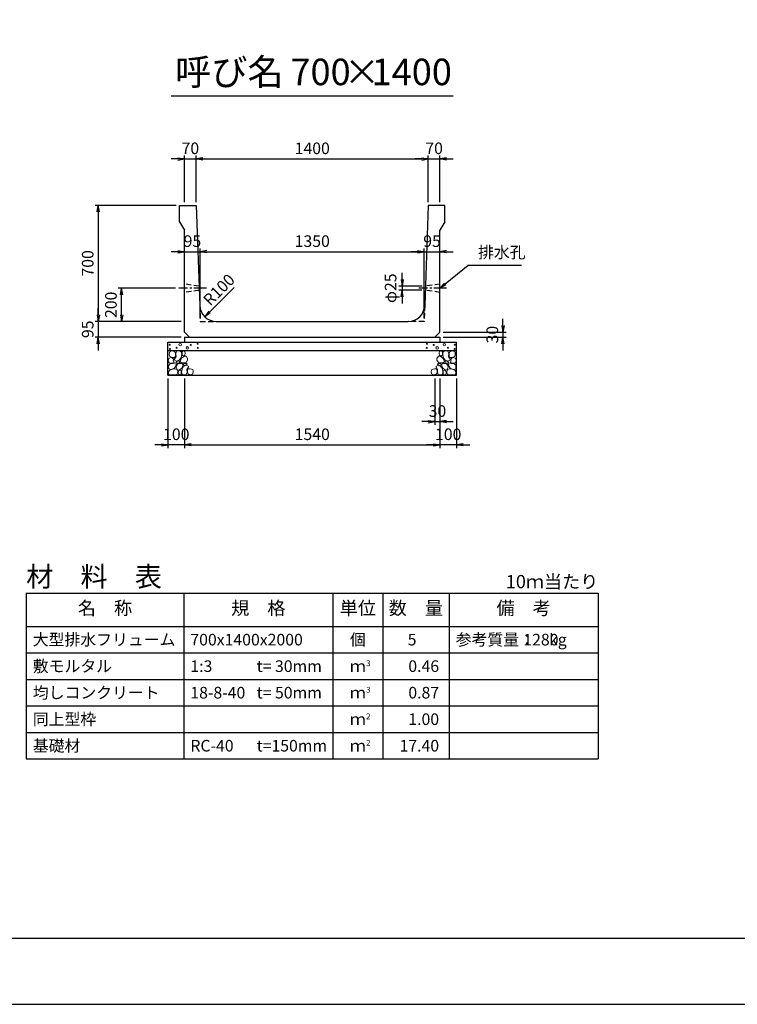
# Model space of a CAD drawing. Units: millimetres. Extents: x 0 to 16820, y 0 to 11880.
# Drawn here: x 5646 to 9973, y 0 to 5940 of the extents above; entities that cross this region are included whole.
import ezdxf
from ezdxf.enums import TextEntityAlignment as Align

# ---------------------------------------------------------------- set-up
doc = ezdxf.new("R2010")
doc.units = ezdxf.units.MM
doc.header["$LTSCALE"] = 20
doc.header["$PDMODE"] = 3
doc.linetypes.add('CENTER2', pattern=[28.575, 19.05, -3.175, 3.175, -3.175])
doc.linetypes.add('HIDDEN2', pattern=[4.7625, 3.175, -1.5875])
for name, color, linetype in [('D-BMK', 2, 'CENTER2'), ('D-MTR', 7, 'Continuous'), ('D-MTR-FRAM', 7, 'Continuous'), ('D-MTR-LINE', 7, 'Continuous'), ('D-MTR-TXT', 7, 'Continuous'), ('D-STR-DIM', 7, 'Continuous'), ('D-STR-STRn', 1, 'Continuous'), ('D-TTL', 2, 'Continuous'), ('D-TTL-TXT', 7, 'Continuous')]:
    doc.layers.add(name, color=color, linetype=linetype)
doc.layers.add('D-DCR-HCHn', color=4, linetype='Continuous', lineweight=9)
doc.styles.add('ＭＳ ゴシック', font='MS Gothic.ttf')
doc.dimstyles.new('020', dxfattribs={"dimscale": 20, "dimtxt": 3.5, "dimasz": 2, "dimexe": 1, "dimexo": 1, "dimgap": 1, "dimtad": 1, "dimdec": 0, "dimdsep": 46, "dimtxsty": 'ＭＳ ゴシック', "dimblk": 'OPEN', "dimcen": -1, "dimaunit": 1, "dimadec": 4, "dimazin": 0, "dimtfac": 1, "dimtdec": 0, "dimtix": 1, "dimtmove": 2, "dimatfit": 0, "dimldrblk": 'OPEN', "dimfxl": 1, "dimarcsym": 0})

# ---------------------------------------------------------------- blocks, each defined once
blk = doc.blocks.new('_Open')
at = {"color": 0, "lineweight": -2}
for p, q in [((-1, 0.17), (0, 0)), ((-1, -0.17), (0, 0)), ((0, 0), (-1, 0))]:
    blk.add_line(p, q, dxfattribs=at)
blk = doc.blocks.new('*D61')
at = {"layer": 'D-STR-DIM', "color": 0, "lineweight": -2}
for p, q in [((7952.1, 4372.5), (7952.1, 4412.5)), ((8072.6, 4332.5), (7932.1, 4332.5)), ((8071.7, 4307.5), (7932.1, 4307.5)), ((7952.1, 4332.5), (7952.1, 4307.5)), ((7952.1, 4267.5), (7952.1, 4227.5))]:
    blk.add_line(p, q, dxfattribs=at)
at = {"layer": 'Defpoints', "color": 0}
for p in [(7952.1, 4307.5), (8091.7, 4307.5), (8092.6, 4332.5)]:
    blk.add_point(p, dxfattribs=at)
at = {"layer": 'D-STR-DIM', "color": 0, "lineweight": -2, "xscale": 40, "yscale": 40, "zscale": 40}
for p, rotation in [((7952.1, 4332.5), 270), ((7952.1, 4307.5), 90)]:
    blk.add_blockref('_Open', p, dxfattribs=dict(at, rotation=rotation))
at = {"layer": 'D-STR-DIM', "color": 0, "insert": (7891.5, 4320), "char_height": 70, "attachment_point": 5, "rotation": 90, "style": 'ＭＳ ゴシック'}
blk.add_mtext('φ25', dxfattribs=at)
blk = doc.blocks.new('*D62')
at = {"layer": 'D-STR-DIM', "color": 0, "lineweight": -2}
for p, q in [((6584.8, 4320), (6240, 4320)), ((6260, 4160), (6260, 4280)), ((6620, 4120), (6240, 4120))]:
    blk.add_line(p, q, dxfattribs=at)
at = {"layer": 'Defpoints', "color": 0}
for p in [(6260, 4320), (6604.8, 4320), (6640, 4120)]:
    blk.add_point(p, dxfattribs=at)
at = {"layer": 'D-STR-DIM', "color": 0, "lineweight": -2, "xscale": 40, "yscale": 40, "zscale": 40}
for p, rotation in [((6260, 4320), 90), ((6260, 4120), 270)]:
    blk.add_blockref('_Open', p, dxfattribs=dict(at, rotation=rotation))
at = {"layer": 'D-STR-DIM', "color": 0, "insert": (6205, 4220), "char_height": 70, "attachment_point": 5, "rotation": 90, "style": 'ＭＳ ゴシック'}
blk.add_mtext('200', dxfattribs=at)
blk = doc.blocks.new('*D63')
at = {"layer": 'D-STR-DIM', "color": 0, "lineweight": -2}
for p, q in [((6640, 3775), (6640, 3355)), ((8180, 3775), (8180, 3355)), ((6680, 3375), (8140, 3375))]:
    blk.add_line(p, q, dxfattribs=at)
at = {"layer": 'Defpoints', "color": 0}
for p in [(6640, 3795), (8180, 3795), (8180, 3375)]:
    blk.add_point(p, dxfattribs=at)
at = {"layer": 'D-STR-DIM', "color": 0, "lineweight": -2, "xscale": 40, "yscale": 40, "zscale": 40, "rotation": 180}
blk.add_blockref('_Open', (6640, 3375), dxfattribs=at)
at = {"layer": 'D-STR-DIM', "color": 0, "lineweight": -2, "xscale": 40, "yscale": 40, "zscale": 40}
blk.add_blockref('_Open', (8180, 3375), dxfattribs=at)
at = {"layer": 'D-STR-DIM', "color": 0, "insert": (7410, 3430), "char_height": 70, "attachment_point": 5, "style": 'ＭＳ ゴシック'}
blk.add_mtext('1540', dxfattribs=at)
blk = doc.blocks.new('*D64')
at = {"layer": 'D-STR-DIM', "color": 0, "lineweight": -2}
for p, q in [((6540, 3775), (6540, 3355)), ((6640, 3775), (6640, 3355)), ((6500, 3375), (6460, 3375)), ((6640, 3375), (6540, 3375)), ((6680, 3375), (6720, 3375))]:
    blk.add_line(p, q, dxfattribs=at)
at = {"layer": 'Defpoints', "color": 0}
for p in [(6540, 3795), (6640, 3795), (6540, 3375)]:
    blk.add_point(p, dxfattribs=at)
at = {"layer": 'D-STR-DIM', "color": 0, "lineweight": -2, "xscale": 40, "yscale": 40, "zscale": 40}
blk.add_blockref('_Open', (6540, 3375), dxfattribs=at)
at = {"layer": 'D-STR-DIM', "color": 0, "lineweight": -2, "xscale": 40, "yscale": 40, "zscale": 40, "rotation": 180}
blk.add_blockref('_Open', (6640, 3375), dxfattribs=at)
at = {"layer": 'D-STR-DIM', "color": 0, "insert": (6590, 3430), "char_height": 70, "attachment_point": 5, "style": 'ＭＳ ゴシック'}
blk.add_mtext('100', dxfattribs=at)
blk = doc.blocks.new('*D65')
at = {"layer": 'D-STR-DIM', "color": 0, "lineweight": -2}
for p, q in [((8180, 3775), (8180, 3355)), ((8280, 3775), (8280, 3355)), ((8140, 3375), (8100, 3375)), ((8280, 3375), (8180, 3375)), ((8320, 3375), (8360, 3375))]:
    blk.add_line(p, q, dxfattribs=at)
at = {"layer": 'Defpoints', "color": 0}
for p in [(8180, 3795), (8280, 3795), (8180, 3375)]:
    blk.add_point(p, dxfattribs=at)
at = {"layer": 'D-STR-DIM', "color": 0, "lineweight": -2, "xscale": 40, "yscale": 40, "zscale": 40}
blk.add_blockref('_Open', (8180, 3375), dxfattribs=at)
at = {"layer": 'D-STR-DIM', "color": 0, "lineweight": -2, "xscale": 40, "yscale": 40, "zscale": 40, "rotation": 180}
blk.add_blockref('_Open', (8280, 3375), dxfattribs=at)
at = {"layer": 'D-STR-DIM', "color": 0, "insert": (8230, 3430), "char_height": 70, "attachment_point": 5, "style": 'ＭＳ ゴシック'}
blk.add_mtext('100', dxfattribs=at)
blk = doc.blocks.new('*D66')
at = {"layer": 'D-STR-DIM', "color": 0, "lineweight": -2}
for p, q in [((8150, 3775), (8150, 3495)), ((8180, 3775), (8180, 3495)), ((8110, 3515), (8070, 3515)), ((8150, 3515), (8180, 3515)), ((8220, 3515), (8260, 3515))]:
    blk.add_line(p, q, dxfattribs=at)
at = {"layer": 'Defpoints', "color": 0}
for p in [(8150, 3795), (8180, 3795), (8180, 3515)]:
    blk.add_point(p, dxfattribs=at)
at = {"layer": 'D-STR-DIM', "color": 0, "lineweight": -2, "xscale": 40, "yscale": 40, "zscale": 40}
blk.add_blockref('_Open', (8150, 3515), dxfattribs=at)
at = {"layer": 'D-STR-DIM', "color": 0, "lineweight": -2, "xscale": 40, "yscale": 40, "zscale": 40, "rotation": 180}
blk.add_blockref('_Open', (8180, 3515), dxfattribs=at)
at = {"layer": 'D-STR-DIM', "color": 0, "insert": (8165, 3570), "char_height": 70, "attachment_point": 5, "style": 'ＭＳ ゴシック'}
blk.add_mtext('30', dxfattribs=at)
blk = doc.blocks.new('*D67')
at = {"layer": 'D-STR-DIM', "color": 0, "lineweight": -2}
for p, q in [((6640, 4840), (6640, 5120)), ((6710, 4840), (6710, 5120)), ((6600, 5100), (6560, 5100)), ((6640, 5100), (6710, 5100)), ((6750, 5100), (6790, 5100))]:
    blk.add_line(p, q, dxfattribs=at)
at = {"layer": 'Defpoints', "color": 0}
for p in [(6710, 5100), (6640, 4820), (6710, 4820)]:
    blk.add_point(p, dxfattribs=at)
at = {"layer": 'D-STR-DIM', "color": 0, "lineweight": -2, "xscale": 40, "yscale": 40, "zscale": 40}
blk.add_blockref('_Open', (6640, 5100), dxfattribs=at)
at = {"layer": 'D-STR-DIM', "color": 0, "lineweight": -2, "xscale": 40, "yscale": 40, "zscale": 40, "rotation": 180}
blk.add_blockref('_Open', (6710, 5100), dxfattribs=at)
at = {"layer": 'D-STR-DIM', "color": 0, "insert": (6675, 5155), "char_height": 70, "attachment_point": 5, "style": 'ＭＳ ゴシック'}
blk.add_mtext('70', dxfattribs=at)
blk = doc.blocks.new('*D68')
at = {"layer": 'D-STR-DIM', "color": 0, "lineweight": -2}
for p, q in [((6710, 4840), (6710, 5120)), ((8110, 4840), (8110, 5120)), ((6750, 5100), (8070, 5100))]:
    blk.add_line(p, q, dxfattribs=at)
at = {"layer": 'Defpoints', "color": 0}
for p in [(8110, 5100), (6710, 4820), (8110, 4820)]:
    blk.add_point(p, dxfattribs=at)
at = {"layer": 'D-STR-DIM', "color": 0, "lineweight": -2, "xscale": 40, "yscale": 40, "zscale": 40, "rotation": 180}
blk.add_blockref('_Open', (6710, 5100), dxfattribs=at)
at = {"layer": 'D-STR-DIM', "color": 0, "lineweight": -2, "xscale": 40, "yscale": 40, "zscale": 40}
blk.add_blockref('_Open', (8110, 5100), dxfattribs=at)
at = {"layer": 'D-STR-DIM', "color": 0, "insert": (7410, 5155), "char_height": 70, "attachment_point": 5, "style": 'ＭＳ ゴシック'}
blk.add_mtext('1400', dxfattribs=at)
blk = doc.blocks.new('*D69')
at = {"layer": 'D-STR-DIM', "color": 0, "lineweight": -2}
for p, q in [((8110, 4840), (8110, 5120)), ((8180, 4840), (8180, 5120)), ((8070, 5100), (8030, 5100)), ((8110, 5100), (8180, 5100)), ((8220, 5100), (8260, 5100))]:
    blk.add_line(p, q, dxfattribs=at)
at = {"layer": 'Defpoints', "color": 0}
for p in [(8180, 5100), (8110, 4820), (8180, 4820)]:
    blk.add_point(p, dxfattribs=at)
at = {"layer": 'D-STR-DIM', "color": 0, "lineweight": -2, "xscale": 40, "yscale": 40, "zscale": 40}
blk.add_blockref('_Open', (8110, 5100), dxfattribs=at)
at = {"layer": 'D-STR-DIM', "color": 0, "lineweight": -2, "xscale": 40, "yscale": 40, "zscale": 40, "rotation": 180}
blk.add_blockref('_Open', (8180, 5100), dxfattribs=at)
at = {"layer": 'D-STR-DIM', "color": 0, "insert": (8145, 5155), "char_height": 70, "attachment_point": 5, "style": 'ＭＳ ゴシック'}
blk.add_mtext('70', dxfattribs=at)
blk = doc.blocks.new('*D70')
at = {"layer": 'D-STR-DIM', "color": 0, "lineweight": -2}
for p, q in [((6590, 4820), (6100, 4820)), ((6120, 4780), (6120, 4160)), ((6620, 4120), (6100, 4120))]:
    blk.add_line(p, q, dxfattribs=at)
at = {"layer": 'Defpoints', "color": 0}
for p in [(6610, 4820), (6120, 4120), (6640, 4120)]:
    blk.add_point(p, dxfattribs=at)
at = {"layer": 'D-STR-DIM', "color": 0, "lineweight": -2, "xscale": 40, "yscale": 40, "zscale": 40}
for p, rotation in [((6120, 4820), 90), ((6120, 4120), 270)]:
    blk.add_blockref('_Open', p, dxfattribs=dict(at, rotation=rotation))
at = {"layer": 'D-STR-DIM', "color": 0, "insert": (6065, 4470), "char_height": 70, "attachment_point": 5, "rotation": 90, "style": 'ＭＳ ゴシック'}
blk.add_mtext('700', dxfattribs=at)
blk = doc.blocks.new('*D71')
at = {"layer": 'D-STR-DIM', "color": 0, "lineweight": -2}
for p, q in [((6120, 4160), (6120, 4200)), ((6620, 4120), (6100, 4120)), ((6120, 4120), (6120, 4025)), ((6620, 4025), (6100, 4025)), ((6120, 3985), (6120, 3945))]:
    blk.add_line(p, q, dxfattribs=at)
at = {"layer": 'Defpoints', "color": 0}
for p in [(6640, 4120), (6120, 4025), (6640, 4025)]:
    blk.add_point(p, dxfattribs=at)
at = {"layer": 'D-STR-DIM', "color": 0, "lineweight": -2, "xscale": 40, "yscale": 40, "zscale": 40}
for p, rotation in [((6120, 4120), 270), ((6120, 4025), 90)]:
    blk.add_blockref('_Open', p, dxfattribs=dict(at, rotation=rotation))
at = {"layer": 'D-STR-DIM', "color": 0, "insert": (6065, 4072.5), "char_height": 70, "attachment_point": 5, "rotation": 90, "style": 'ＭＳ ゴシック'}
blk.add_mtext('95', dxfattribs=at)
blk = doc.blocks.new('*D72')
at = {"layer": 'D-STR-DIM', "color": 0, "lineweight": -2}
for p, q in [((6600, 4540), (6560, 4540)), ((6640, 4540), (6735, 4540)), ((6735, 4140), (6735, 4560)), ((6775, 4540), (6815, 4540))]:
    blk.add_line(p, q, dxfattribs=at)
at = {"layer": 'Defpoints', "color": 0}
for p in [(6640, 4540), (6735, 4540), (6735, 4120)]:
    blk.add_point(p, dxfattribs=at)
at = {"layer": 'D-STR-DIM', "color": 0, "lineweight": -2, "xscale": 40, "yscale": 40, "zscale": 40}
blk.add_blockref('_Open', (6640, 4540), dxfattribs=at)
at = {"layer": 'D-STR-DIM', "color": 0, "lineweight": -2, "xscale": 40, "yscale": 40, "zscale": 40, "rotation": 180}
blk.add_blockref('_Open', (6735, 4540), dxfattribs=at)
at = {"layer": 'D-STR-DIM', "color": 0, "insert": (6687.5, 4595), "char_height": 70, "attachment_point": 5, "style": 'ＭＳ ゴシック'}
blk.add_mtext('95', dxfattribs=at)
blk = doc.blocks.new('*D73')
at = {"layer": 'D-STR-DIM', "color": 0, "lineweight": -2}
for p, q in [((6735, 4140), (6735, 4560)), ((6775, 4540), (8045, 4540)), ((8085, 4140), (8085, 4560))]:
    blk.add_line(p, q, dxfattribs=at)
at = {"layer": 'Defpoints', "color": 0}
for p in [(8085, 4540), (6735, 4120), (8085, 4120)]:
    blk.add_point(p, dxfattribs=at)
at = {"layer": 'D-STR-DIM', "color": 0, "lineweight": -2, "xscale": 40, "yscale": 40, "zscale": 40, "rotation": 180}
blk.add_blockref('_Open', (6735, 4540), dxfattribs=at)
at = {"layer": 'D-STR-DIM', "color": 0, "lineweight": -2, "xscale": 40, "yscale": 40, "zscale": 40}
blk.add_blockref('_Open', (8085, 4540), dxfattribs=at)
at = {"layer": 'D-STR-DIM', "color": 0, "insert": (7410, 4595), "char_height": 70, "attachment_point": 5, "style": 'ＭＳ ゴシック'}
blk.add_mtext('1350', dxfattribs=at)
blk = doc.blocks.new('*D74')
at = {"layer": 'D-STR-DIM', "color": 0, "lineweight": -2}
for p, q in [((8045, 4540), (8005, 4540)), ((8085, 4140), (8085, 4560)), ((8085, 4540), (8180, 4540)), ((8220, 4540), (8260, 4540))]:
    blk.add_line(p, q, dxfattribs=at)
at = {"layer": 'Defpoints', "color": 0}
for p in [(8180, 4540), (8180, 4540), (8085, 4120)]:
    blk.add_point(p, dxfattribs=at)
at = {"layer": 'D-STR-DIM', "color": 0, "lineweight": -2, "xscale": 40, "yscale": 40, "zscale": 40}
blk.add_blockref('_Open', (8085, 4540), dxfattribs=at)
at = {"layer": 'D-STR-DIM', "color": 0, "lineweight": -2, "xscale": 40, "yscale": 40, "zscale": 40, "rotation": 180}
blk.add_blockref('_Open', (8180, 4540), dxfattribs=at)
at = {"layer": 'D-STR-DIM', "color": 0, "insert": (8132.5, 4595), "char_height": 70, "attachment_point": 5, "style": 'ＭＳ ゴシック'}
blk.add_mtext('95', dxfattribs=at)
blk = doc.blocks.new('*D75')
at = {"layer": 'D-STR-DIM', "color": 0, "lineweight": -2}
for p, q in [((8560, 4095), (8560, 4135)), ((8200, 4055), (8580, 4055)), ((8560, 4055), (8560, 4025)), ((8200, 4025), (8580, 4025)), ((8560, 3985), (8560, 3945))]:
    blk.add_line(p, q, dxfattribs=at)
at = {"layer": 'Defpoints', "color": 0}
for p in [(8180, 4055), (8180, 4025), (8560, 4025)]:
    blk.add_point(p, dxfattribs=at)
at = {"layer": 'D-STR-DIM', "color": 0, "lineweight": -2, "xscale": 40, "yscale": 40, "zscale": 40}
for p, rotation in [((8560, 4055), 270), ((8560, 4025), 90)]:
    blk.add_blockref('_Open', p, dxfattribs=dict(at, rotation=rotation))
at = {"layer": 'D-STR-DIM', "color": 0, "insert": (8505, 4040), "char_height": 70, "attachment_point": 5, "rotation": 90, "style": 'ＭＳ ゴシック'}
blk.add_mtext('30', dxfattribs=at)

msp = doc.modelspace()

# ---------------------------------------------------------------- linework, layer by layer
at = {"layer": 'D-BMK', "ltscale": 0.2}
for p, q in [((6772.7, 4320), (6604.8, 4320)), ((8220, 4320), (8052.1, 4320))]:
    msp.add_line(p, q, dxfattribs=at)
at = {"layer": 'D-DCR-HCHn'}
for points in [[(6578.4, 3938.7), (6562.8, 3942.2), (6548.9, 3935.2), (6547.2, 3919.6), (6550.7, 3907.5), (6568, 3902.3), (6580.1, 3902.3), (6585.3, 3911), (6585.3, 3930)], [(6592.3, 3940.4), (6587.1, 3924.8), (6588.8, 3907.5), (6576.7, 3888.4), (6592.3, 3879.8), (6609.6, 3888.4), (6620, 3902.3), (6623.5, 3924.8), (6620, 3937), (6609.6, 3942.2)], [(6625.2, 3937), (6625.2, 3916.2), (6633.9, 3911), (6642.5, 3916.2), (6644.3, 3928.3), (6642.5, 3938.7), (6630.4, 3942.2)], [(8194.8, 3937), (8194.8, 3916.2), (8186.1, 3911), (8177.5, 3916.2), (8175.7, 3928.3), (8177.5, 3938.7), (8189.6, 3942.2)], [(8227.7, 3940.4), (8232.9, 3924.8), (8231.2, 3907.5), (8243.3, 3888.4), (8227.7, 3879.8), (8210.4, 3888.4), (8200, 3902.3), (8196.5, 3924.8), (8200, 3937), (8210.4, 3942.2)], [(8241.6, 3938.7), (8257.2, 3942.2), (8271.1, 3935.2), (8272.8, 3919.6), (8269.3, 3907.5), (8252, 3902.3), (8239.9, 3902.3), (8234.7, 3911), (8234.7, 3930)], [(6545.5, 3895.4), (6540.3, 3879.8), (6547.2, 3869.4), (6564.5, 3867.6), (6576.4, 3872.7), (6571.5, 3885), (6574.9, 3891.9), (6568, 3898.8), (6557.6, 3902.3)], [(6578.4, 3837.8), (6591.2, 3857), (6589.6, 3861.8), (6571.9, 3866.6), (6555.9, 3865), (6544.7, 3855.4), (6543.1, 3844.2), (6544.7, 3832.9), (6557.5, 3829.7)], [(6595.7, 3879.8), (6587.1, 3872.8), (6590.5, 3867.6), (6602.7, 3867.6), (6607.9, 3869.4), (6611.3, 3876.3), (6606.1, 3881.5)], [(6623.3, 3837.8), (6631.3, 3857), (6624.9, 3865), (6605.7, 3865), (6597.6, 3861.8), (6589.6, 3850.6), (6589.6, 3841), (6597.6, 3828.1), (6607.3, 3826.5)], [(6621.7, 3898.8), (6613.1, 3878), (6620, 3869.4), (6640.8, 3869.4), (6649.5, 3872.8), (6658.1, 3885), (6658.1, 3895.4), (6649.5, 3909.2), (6639.1, 3911)], [(6647.4, 3855.4), (6655.4, 3861.8), (6652.2, 3866.6), (6641, 3866.6), (6636.2, 3865), (6632.9, 3858.6), (6637.8, 3853.8)], [(8198.3, 3898.8), (8206.9, 3878), (8200, 3869.4), (8179.2, 3869.4), (8170.5, 3872.8), (8161.9, 3885), (8161.9, 3895.4), (8170.5, 3909.2), (8180.9, 3911)], [(8172.6, 3855.4), (8164.6, 3861.8), (8167.8, 3866.6), (8179, 3866.6), (8183.8, 3865), (8187.1, 3858.6), (8182.2, 3853.8)], [(8196.7, 3837.8), (8188.7, 3857), (8195.1, 3865), (8214.3, 3865), (8222.4, 3861.8), (8230.4, 3850.6), (8230.4, 3841), (8222.4, 3828.1), (8212.7, 3826.5)], [(8224.3, 3879.8), (8232.9, 3872.8), (8229.5, 3867.6), (8217.3, 3867.6), (8212.1, 3869.4), (8208.7, 3876.3), (8213.9, 3881.5)], [(8241.6, 3837.8), (8228.8, 3857), (8230.4, 3861.8), (8248.1, 3866.6), (8264.1, 3865), (8275.3, 3855.4), (8276.9, 3844.2), (8275.3, 3832.9), (8262.5, 3829.7)], [(8274.5, 3895.4), (8279.7, 3879.8), (8272.8, 3869.4), (8255.5, 3867.6), (8243.6, 3872.7), (8248.5, 3885), (8245.1, 3891.9), (8252, 3898.8), (8262.4, 3902.3)], [(6584.8, 3797.6), (6596, 3802.4), (6599.2, 3818.5), (6592.8, 3829.7), (6581.6, 3832.9), (6567.1, 3831.3), (6551.1, 3824.9), (6543.1, 3815.3), (6543.1, 3804), (6547.9, 3797.6), (6567.1, 3799.2)], [(6620.1, 3802.4), (6620.1, 3821.7), (6612.1, 3826.5), (6604, 3821.7), (6602.4, 3810.5), (6604, 3800.8), (6615.3, 3797.6)], [(6650.6, 3799.2), (6655.4, 3813.7), (6653.8, 3829.7), (6665, 3847.4), (6650.6, 3855.4), (6634.5, 3847.4), (6624.9, 3834.5), (6621.7, 3813.7), (6624.9, 3802.4), (6634.5, 3797.6)], [(6663.4, 3800.8), (6677.9, 3797.6), (6690.7, 3804), (6692.3, 3818.5), (6689.1, 3829.7), (6673.1, 3834.5), (6661.8, 3834.5), (6657, 3826.5), (6657, 3808.9)], [(8156.6, 3800.8), (8142.1, 3797.6), (8129.3, 3804), (8127.7, 3818.5), (8130.9, 3829.7), (8146.9, 3834.5), (8158.2, 3834.5), (8163, 3826.5), (8163, 3808.9)], [(8169.4, 3799.2), (8164.6, 3813.7), (8166.2, 3829.7), (8155, 3847.4), (8169.4, 3855.4), (8185.5, 3847.4), (8195.1, 3834.5), (8198.3, 3813.7), (8195.1, 3802.4), (8185.5, 3797.6)], [(8199.9, 3802.4), (8199.9, 3821.7), (8207.9, 3826.5), (8216, 3821.7), (8217.6, 3810.5), (8216, 3800.8), (8204.7, 3797.6)], [(8235.2, 3797.6), (8224, 3802.4), (8220.8, 3818.5), (8227.2, 3829.7), (8238.4, 3832.9), (8252.9, 3831.3), (8268.9, 3824.9), (8276.9, 3815.3), (8276.9, 3804), (8272.1, 3797.6), (8252.9, 3799.2)]]:
    msp.add_lwpolyline(points, close=True, dxfattribs=at)
for centre, radius in [((6550.7, 3979), 3), ((6613.3, 3979), 7.5), ((6677.7, 3978.2), 3), ((6718.1, 3985), 3), ((8101.9, 3985), 3), ((8142.3, 3978.2), 3), ((8206.7, 3979), 7.5), ((8269.3, 3979), 3), ((6551.9, 3953.9), 3), ((6592.3, 3960.8), 3), ((6656.7, 3960), 7.5), ((6719.3, 3960), 3), ((8100.7, 3960), 3), ((8163.3, 3960), 7.5), ((8227.7, 3960.8), 3), ((8268.1, 3953.9), 3)]:
    msp.add_circle(centre, radius, dxfattribs=at)
at = {"layer": 'D-MTR-FRAM'}
for p, q in [((5685, 2480), (9135, 2480)), ((5685, 2480), (5685, 1480)), ((9135, 2480), (9135, 1480)), ((5685, 1480), (9135, 1480))]:
    msp.add_line(p, q, dxfattribs=at)
at = {"layer": 'D-MTR-LINE'}
for p, q in [((6635, 2480), (6635, 1480)), ((7535, 2480), (7535, 1480)), ((7835, 2480), (7835, 1480)), ((8235, 2480), (8235, 1480)), ((5685, 2120), (9135, 2120)), ((5685, 1960), (9135, 1960)), ((5685, 1800), (9135, 1800)), ((5685, 1640), (9135, 1640))]:
    msp.add_line(p, q, dxfattribs=at)
at = {"layer": 'D-MTR-LINE', "linetype": 'Continuous'}
msp.add_line((5685, 2280), (9135, 2280), dxfattribs=at)
at = {"layer": 'D-STR-STRn', "ltscale": 0.25}
for p, q in [((6610, 4820), (6710, 4820)), ((6610, 4720), (6610, 4820)), ((6710, 4820), (6731.6, 4216.4)), ((8110, 4820), (8088.4, 4216.4)), ((8210, 4820), (8110, 4820)), ((8210, 4720), (8210, 4820)), ((6610, 4720), (6640, 4670)), ((8210, 4720), (8180, 4670)), ((6640, 4055), (6640, 4670)), ((8180, 4055), (8180, 4670)), ((6831.5, 4120), (7988.5, 4120)), ((6640, 4055), (6670, 4025)), ((8180, 4055), (8150, 4025)), ((6640, 4025), (8180, 4025))]:
    msp.add_line(p, q, dxfattribs=at)
at = {"layer": 'D-STR-STRn', "color": 2, "linetype": 'HIDDEN2', "ltscale": 0.5}
for p, q in [((6727.4, 4332.5), (6640, 4345)), ((8180, 4345), (8092.6, 4332.5)), ((6728.3, 4307.5), (6640, 4295)), ((8180, 4295), (8091.7, 4307.5)), ((6731.6, 4216.4), (6735, 4120)), ((8088.4, 4216.4), (8085, 4120)), ((6735, 4120), (6831.5, 4120)), ((8085, 4120), (7988.5, 4120))]:
    msp.add_line(p, q, dxfattribs=at)
at = {"layer": 'D-STR-STRn'}
for p, q in [((6540, 3795), (6540, 3995)), ((6540, 3995), (8280, 3995)), ((6640, 4025), (6640, 3995)), ((8180, 4025), (8180, 3995)), ((8280, 3795), (8280, 3995)), ((6540, 3945), (8280, 3945)), ((6540, 3795), (8280, 3795))]:
    msp.add_line(p, q, dxfattribs=at)
at = {"layer": 'D-STR-STRn', "ltscale": 0.25}
for centre, start, end in [((6831.5, 4220), 182.04541, 270), ((7988.5, 4220), 270, 357.95459)]:
    msp.add_arc(centre, 100, start, end, dxfattribs=at)
at = {"layer": 'D-TTL'}
for points in [[(0, 0), (16820, 0), (16820, 11880), (0, 11880)], [(400, 400), (16420, 400), (16420, 11480), (400, 11480)]]:
    msp.add_lwpolyline(points, close=True, dxfattribs=at)
at = {"layer": 'D-TTL-TXT', "ltscale": 0.25}
msp.add_line((6560, 5480), (8260, 5480), dxfattribs=at)

# ---------------------------------------------------------------- texts
at = {"insert": (8410, 4480), "char_height": 70, "attachment_point": 7, "style": 'ＭＳ ゴシック'}
msp.add_mtext('排水孔', dxfattribs=at)
at = {"layer": 'D-MTR', "style": 'ＭＳ ゴシック'}
msp.add_text('材\u3000料\u3000表', height=120, dxfattribs=at).set_placement((5685, 2520))
at = {"layer": 'D-MTR', "linetype": 'Continuous', "style": 'ＭＳ ゴシック'}
msp.add_text('10ｍ当たり', height=80, dxfattribs=at).set_placement((9135, 2510), align=Align.RIGHT)
at = {"layer": 'D-MTR-TXT', "style": 'ＭＳ ゴシック'}
for s, p in [('名\u3000称', (6160, 2380)), ('規\u3000格', (7085, 2380)), ('単位', (7685, 2380)), ('数\u3000量', (8035, 2380)), ('備\u3000考', (8685, 2380))]:
    msp.add_text(s, height=80, dxfattribs=at).set_placement(p, align=Align.MIDDLE)
for s, p in [('大型排水フリューム', (5725, 2200)), ('700x1400x2000', (6675, 2200)), ('参考質量：    kg', (8275, 2200)), ('敷モルタル', (5725, 2040)), ('1:3', (6675, 2040)), ('t= 30mm', (7075, 2040)), ('均しコンクリート', (5725, 1880)), ('18-8-40', (6675, 1880)), ('t= 50mm', (7075, 1880)), ('同上型枠', (5725, 1720)), ('基礎材', (5725, 1560)), ('RC-40', (6675, 1560)), ('t=150mm', (7075, 1560))]:
    msp.add_text(s, height=70, dxfattribs=at).set_placement(p, align=Align.MIDDLE_LEFT)
for s, p in [('個', (7685, 2200)), ('ｍ', (7685, 2040)), ('ｍ', (7685, 1880)), ('ｍ', (7685, 1720)), ('ｍ', (7685, 1560))]:
    msp.add_text(s, height=70, dxfattribs=at).set_placement(p, align=Align.MIDDLE_CENTER)
for s, p in [('5', (8038.6, 2200)), ('1280', (8895, 2200)), ('0.46', (8175, 2040)), ('0.87', (8175, 1880)), ('1.00', (8175, 1720)), ('17.40', (8175, 1560))]:
    msp.add_text(s, height=70, dxfattribs=at).set_placement(p, align=Align.MIDDLE_RIGHT)
for s, p in [('3', (7735, 2040)), ('3', (7735, 1880)), ('2', (7735, 1720)), ('2', (7735, 1560))]:
    msp.add_text(s, height=35, dxfattribs=at).set_placement(p)
at = {"layer": 'D-STR-DIM', "style": 'ＭＳ ゴシック'}
msp.add_text('R100', height=70, rotation=45, dxfattribs=at).set_placement((6794.4, 4208.7))
at = {"layer": 'D-TTL-TXT', "style": 'ＭＳ ゴシック'}
for s, p in [('呼び名', (6910, 5495)), ('700', (7460, 5495)), ('1400', (8010, 5495)), ('×', (7710, 5495))]:
    msp.add_text(s, height=160, dxfattribs=at).set_placement(p, align=Align.BOTTOM_CENTER)

# ---------------------------------------------------------------- dimensions: what is measured, and where the dimension line sits
at = {"layer": 'D-STR-DIM'}
for base, p1, p2, picture, middle in [((6710, 5100), (6640, 4820), (6710, 4820), '*D67', (6675, 5155)), ((8110, 5100), (6710, 4820), (8110, 4820), '*D68', (7410, 5155)), ((8180, 5100), (8110, 4820), (8180, 4820), '*D69', (8145, 5155)), ((6735, 4540), (6640, 4540), (6735, 4120), '*D72', (6687.5, 4595)), ((8085, 4540), (6735, 4120), (8085, 4120), '*D73', (7410, 4595)), ((8180, 4540), (8085, 4120), (8180, 4540), '*D74', (8132.5, 4595)), ((6540, 3375), (6640, 3795), (6540, 3795), '*D64', (6590, 3430)), ((8180, 3375), (6640, 3795), (8180, 3795), '*D63', (7410, 3430)), ((8180, 3375), (8280, 3795), (8180, 3795), '*D65', (8230, 3430))]:
    dim = msp.add_linear_dim(base=base, p1=p1, p2=p2, dimstyle='020', dxfattribs=at)
    dim.commit()
    dim.dimension.update_dxf_attribs({"geometry": picture, "text_midpoint": middle})
for base, p1, p2, angle, picture, middle in [((6120, 4120), (6610, 4820), (6640, 4120), 90, '*D70', (6065, 4470)), ((6260, 4320), (6640, 4120), (6604.8, 4320), 90, '*D62', (6205, 4220)), ((6120, 4025), (6640, 4120), (6640, 4025), 90, '*D71', (6065, 4072.5)), ((8560, 4025), (8180, 4055), (8180, 4025), 90, '*D75', (8505, 4040)), ((8180, 3515), (8150, 3795), (8180, 3795), 180, '*D66', (8165, 3570))]:
    dim = msp.add_linear_dim(base=base, p1=p1, p2=p2, angle=angle, dimstyle='020', dxfattribs=at)
    dim.commit()
    dim.dimension.update_dxf_attribs({"geometry": picture, "text_midpoint": middle})
dim = msp.add_linear_dim(base=(7952.1, 4307.5), p1=(8092.6, 4332.5), p2=(8091.7, 4307.5), angle=90, text='φ<>', dimstyle='020', dxfattribs=at)
dim.commit()
dim.dimension.update_dxf_attribs({"geometry": '*D61', "text_midpoint": (7891.5, 4320)})

# ---------------------------------------------------------------- leaders
at = {"annotation_type": 0, "has_hookline": 1, "hookline_direction": 0, "text_width": 262.9}
msp.add_leader([(8180, 4320), (8350, 4460), (8390, 4460)], dimstyle='020', override={"dimgap": 1, "dimtad": 1}, dxfattribs=at)
at = {"layer": 'D-STR-DIM'}
msp.add_leader([(6762.1, 4148), (6938.8, 4324.8)], dimstyle='020', dxfattribs=at)

doc.saveas('drawing.dxf')
